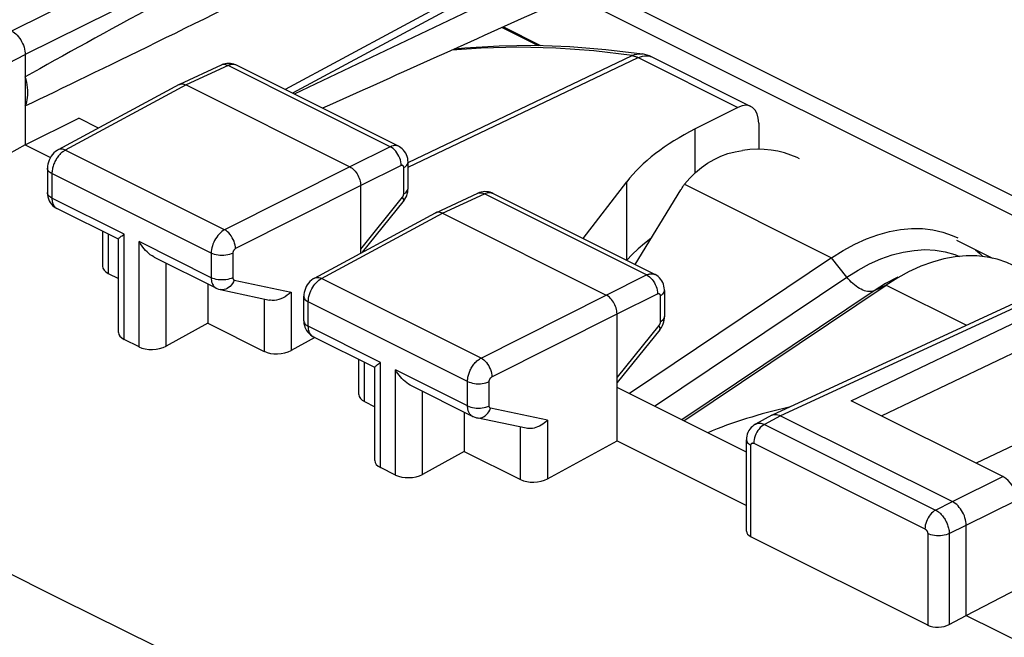
# Model space of a CAD drawing. Units: millimetres. Extents: x -27.5 to 31.2, y -28.9 to 35.4.
# Drawn here: x -10.8 to 2, y 16.1 to 24.1 of the extents above; entities that cross this region are included whole.
import ezdxf

# ---------------------------------------------------------------- set-up
doc = ezdxf.new("R2010")
doc.units = ezdxf.units.MM
doc.header["$LTSCALE"] = 16.335
doc.layers.get('0').update_dxf_attribs({"linetype": 'CONTINUOUS'})
for name, color, linetype in [('ASSI', 7, 'CONTINUOUS'), ('DRAFT', 7, 'CONTINUOUS'), ('IMPORT_IGES', 7, 'CONTINUOUS'), ('RACCORDO', 7, 'CONTINUOUS')]:
    doc.layers.add(name, color=color, linetype=linetype)

msp = doc.modelspace()

# ---------------------------------------------------------------- linework, layer by layer
at = {"color": 7, "linetype": 'CONTINUOUS'}
for p, q in [((-10.731, 22.504), (-10.036, 22.848)), ((-9.781, 22.721), (-10.036, 22.848)), ((-1.381, 18.521), (-3.059, 19.36)), ((3.477, 19.277), (1.595, 18.377))]:
    msp.add_line(p, q, dxfattribs=at)
at = {"layer": 'ASSI', "color": 250, "linetype": 'CONTINUOUS'}
for p, q in [((-6.997, 25.917), (-10.908, 23.978)), ((-6.821, 25.612), (-10.731, 23.673)), ((-3.505, 25.3), (-7.361, 23.219)), ((-10.949, 23.563), (-10.731, 23.673)), ((-5.768, 22.213), (-2.784, 23.634)), ((-5.767, 22.276), (-2.863, 23.66)), ((-2.863, 23.66), (-3.361, 23.721)), ((-2.784, 23.634), (-1.494, 22.989)), ((-8.102, 23.53), (-8.645, 23.279)), ((-6, 22.479), (-8.102, 23.53)), ((-8.645, 23.279), (-10.211, 22.434)), ((-2.047, 22.139), (-2.047, 22.71)), ((-6, 22.479), (-6.524, 22.219)), ((-8.146, 21.401), (-10.211, 22.434)), ((-6.524, 22.219), (-8.146, 21.401)), ((-5.858, 22.235), (-6.382, 21.975)), ((-5.824, 21.869), (-5.824, 22.209)), ((-10.384, 22.131), (-10.384, 21.813)), ((-8.32, 21.098), (-10.384, 22.131)), ((-6.382, 21.975), (-8.004, 21.158)), ((-2.934, 21.009), (-2.934, 22.024)), ((-2.183, 21.993), (-0.277, 21.04)), ((-5.322, 21.618), (-4.779, 21.868)), ((-2.676, 20.817), (-4.779, 21.868)), ((-9.449, 21.346), (-10.384, 21.813)), ((-6.382, 21.153), (-5.841, 21.823)), ((-6.888, 20.773), (-5.322, 21.618)), ((-9.655, 21.346), (-9.655, 20.837)), ((-9.449, 19.981), (-9.449, 21.346)), ((-9.255, 19.885), (-9.255, 21.249)), ((-8.32, 20.781), (-9.255, 21.249)), ((-8.32, 21.098), (-8.32, 20.781)), ((-8.04, 21.097), (-8.04, 20.78)), ((-8.905, 19.894), (-8.905, 20.971)), ((-0.081, 20.79), (-0.277, 21.04)), ((-3.2, 20.557), (-2.676, 20.817)), ((3.112, 20.863), (-0.938, 18.993)), ((-8.022, 20.751), (-7.285, 20.595)), ((-4.822, 19.74), (-6.888, 20.773)), ((-2.573, 19.116), (-0.081, 20.79)), ((-0.024, 19.186), (3.291, 20.771)), ((0.43, 20.686), (0.273, 20.613)), ((0.43, 20.686), (1.473, 20.165)), ((-7.285, 20.595), (-7.285, 19.837)), ((-4.822, 19.74), (-3.2, 20.557)), ((-3.059, 20.313), (-2.535, 20.573)), ((0.273, 20.613), (-2.219, 18.94)), ((-7.635, 20.507), (-7.635, 19.827)), ((-7.061, 20.152), (-7.061, 20.469)), ((-4.997, 19.437), (-7.061, 20.469)), ((-2.501, 20.547), (-2.501, 20.207)), ((0.369, 18.99), (3.465, 20.471)), ((-4.681, 19.496), (-3.059, 20.313)), ((-6.126, 19.684), (-7.061, 20.152)), ((-2.518, 20.161), (-3.059, 19.492)), ((-6.996, 20.017), (-6.998, 20.018)), ((-6.332, 19.175), (-6.332, 19.684)), ((-6.126, 18.32), (-6.126, 19.684)), ((-5.932, 18.223), (-5.932, 19.587)), ((-4.997, 19.119), (-5.932, 19.587)), ((-4.997, 19.119), (-4.997, 19.437)), ((-4.716, 19.118), (-4.716, 19.435)), ((-5.582, 18.232), (-5.582, 19.309)), ((-3.961, 18.933), (-4.698, 19.089)), ((-3.961, 18.933), (-3.961, 18.175)), ((-0.938, 18.993), (-1.148, 18.879)), ((-4.312, 18.165), (-4.312, 18.845)), ((-1.148, 18.879), (1.071, 17.769)), ((-1.287, 18.636), (0.933, 17.526)), ((-1.323, 17.423), (-1.323, 18.611)), ((1.29, 17.879), (1.943, 18.203)), ((1.071, 17.769), (1.29, 17.879)), ((1.467, 17.574), (2.124, 17.9)), ((1.248, 17.464), (1.467, 17.574)), ((0.968, 17.465), (0.968, 16.278)), ((1.248, 17.464), (1.248, 16.286))]:
    msp.add_line(p, q, dxfattribs=at)
at = {"layer": 'ASSI', "color": 7, "linetype": 'CONTINUOUS'}
for p, q in [((-3.566, 25.166), (-7.265, 23.171)), ((-10.731, 23.673), (-10.731, 22.504)), ((-2.61, 23.643), (-1.324, 23)), ((-8.189, 23.537), (-8.732, 23.286)), ((-5.891, 22.484), (-7.993, 23.535)), ((-8.737, 23.284), (-10.304, 22.438)), ((-8.737, 23.284), (-8.732, 23.286)), ((-8.645, 23.279), (-6.524, 22.219)), ((-1.494, 22.989), (-2.047, 22.71)), ((-10.731, 22.504), (-10.036, 22.848)), ((-9.781, 22.721), (-10.036, 22.848)), ((-1.223, 22.785), (-1.223, 22.445)), ((-10.731, 22.504), (-10.949, 22.384)), ((-10.731, 22.504), (-10.404, 22.34)), ((-5.768, 21.939), (-5.768, 22.279)), ((-10.443, 22.201), (-10.443, 21.884)), ((-6.382, 21.099), (-6.382, 21.975)), ((-3.5, 21.289), (-2.934, 22.024)), ((-5.409, 21.624), (-4.865, 21.875)), ((-2.568, 20.823), (-4.67, 21.874)), ((-6.358, 21.112), (-5.83, 21.766)), ((-9.521, 21.279), (-10.32, 21.678)), ((-6.98, 20.777), (-5.413, 21.622)), ((-5.409, 21.624), (-5.413, 21.622)), ((-5.322, 21.618), (-3.2, 20.557)), ((-9.728, 21.382), (-9.728, 20.929)), ((-9.475, 21.326), (-9.449, 21.346)), ((-9.522, 20.073), (-9.522, 21.281)), ((-8.255, 20.646), (-9.053, 21.045)), ((-0.277, 21.04), (-2.899, 19.28)), ((-9.655, 20.837), (-9.522, 20.77)), ((3.004, 20.872), (-1.047, 19.001)), ((-8.362, 20.7), (-8.362, 20.19)), ((-2.192, 18.926), (0.43, 20.686)), ((-8.202, 20.627), (-7.562, 20.492)), ((-2.445, 20.617), (-2.445, 20.277)), ((-7.12, 20.222), (-7.12, 20.54)), ((-3.059, 18.668), (-3.059, 20.313)), ((-8.362, 20.19), (-8.905, 19.894)), ((-8.362, 20.19), (-7.635, 19.827)), ((-2.506, 20.105), (-3.059, 19.421)), ((-9.255, 19.885), (-9.449, 19.981)), ((-6.975, 20.006), (-7.285, 19.837)), ((-6.198, 19.617), (-6.996, 20.017)), ((-6.405, 19.267), (-6.405, 19.721)), ((-6.151, 19.664), (-6.126, 19.684)), ((-6.199, 18.411), (-6.199, 19.619)), ((-4.931, 18.984), (-5.73, 19.383)), ((-1.381, 18.521), (-3.059, 19.36)), ((3.477, 19.277), (1.595, 18.377)), ((-6.332, 19.175), (-6.199, 19.109)), ((1.943, 18.203), (-0.024, 19.186)), ((-5.039, 19.038), (-5.039, 18.529)), ((-4.239, 18.83), (-4.879, 18.966)), ((-1.052, 18.998), (-1.264, 18.884)), ((-1.052, 18.998), (-1.047, 19.001)), ((-0.938, 18.993), (1.29, 17.879)), ((-3.961, 18.175), (-3.059, 18.668)), ((-3.059, 18.668), (-1.381, 17.829)), ((-1.381, 17.497), (-1.381, 18.681)), ((-5.039, 18.529), (-5.582, 18.232)), ((-5.039, 18.529), (-4.312, 18.165)), ((-5.932, 18.223), (-6.126, 18.32)), ((1.467, 16.405), (1.467, 17.574)), ((0.968, 16.278), (-1.323, 17.423)), ((1.467, 16.405), (2.149, 16.756)), ((1.248, 16.286), (1.467, 16.405)), ((1.467, 16.405), (2.331, 15.973))]:
    msp.add_line(p, q, dxfattribs=at)
at = {"layer": 'ASSI', "color": 250, "linetype": 'CONTINUOUS'}
for points in [[(-7.03, 15.016), (-8.639, 15.807), (-10.263, 16.612), (-11.901, 17.431), (-13.554, 18.263), (-15.242, 19.12), (-16.967, 20.003), (-18.727, 20.911), (-20.538, 21.854), (-22.405, 22.837), (-24.324, 23.855), (-26.294, 24.908)], [(-3.361, 23.721), (-3.854, 23.758), (-4.341, 23.77), (-4.82, 23.758), (-5.202, 23.729)], [(-2.863, 23.66), (-2.833, 23.672), (-2.803, 23.679), (-2.772, 23.683), (-2.742, 23.682), (-2.731, 23.681)], [(-2.863, 23.66), (-2.854, 23.658), (-2.846, 23.656), (-2.837, 23.654), (-2.828, 23.652), (-2.819, 23.649), (-2.811, 23.646), (-2.802, 23.642), (-2.793, 23.638), (-2.784, 23.634)], [(-2.784, 23.634), (-2.757, 23.645), (-2.73, 23.654), (-2.702, 23.658)], [(-2.702, 23.658), (-2.675, 23.659), (-2.648, 23.656)], [(-2.648, 23.656), (-2.624, 23.649), (-2.61, 23.643)], [(-8.102, 23.53), (-8.121, 23.538), (-8.138, 23.543), (-8.156, 23.544), (-8.172, 23.543), (-8.188, 23.537)], [(-7.993, 23.535), (-8.001, 23.539), (-8.009, 23.542), (-8.019, 23.544), (-8.028, 23.545), (-8.038, 23.546), (-8.049, 23.545), (-8.059, 23.544), (-8.07, 23.542), (-8.081, 23.539), (-8.091, 23.535), (-8.102, 23.53)], [(-5.891, 22.484), (-5.898, 22.487), (-5.913, 22.492), (-5.929, 22.494), (-5.946, 22.494), (-5.963, 22.491), (-5.981, 22.486), (-6, 22.479)], [(-5.858, 22.235), (-5.859, 22.258), (-5.863, 22.282), (-5.868, 22.307), (-5.876, 22.331), (-5.886, 22.355), (-5.899, 22.378), (-5.913, 22.4), (-5.928, 22.42), (-5.945, 22.439), (-5.962, 22.455), (-5.981, 22.468), (-6, 22.479)], [(-10.307, 22.349), (-10.316, 22.337), (-10.324, 22.325), (-10.331, 22.312), (-10.339, 22.299), (-10.346, 22.286), (-10.352, 22.272), (-10.358, 22.258), (-10.363, 22.244), (-10.368, 22.229), (-10.373, 22.215), (-10.376, 22.201), (-10.379, 22.186), (-10.381, 22.172), (-10.383, 22.158), (-10.384, 22.144), (-10.384, 22.131)], [(-10.211, 22.434), (-10.219, 22.43), (-10.228, 22.425), (-10.236, 22.419), (-10.245, 22.413), (-10.254, 22.406), (-10.263, 22.398), (-10.272, 22.389), (-10.281, 22.38), (-10.29, 22.37), (-10.299, 22.36), (-10.307, 22.349)], [(-10.211, 22.434), (-10.23, 22.442), (-10.248, 22.446), (-10.266, 22.448), (-10.283, 22.446), (-10.298, 22.441), (-10.304, 22.438)], [(-5.824, 22.209), (-5.824, 22.214), (-5.825, 22.218), (-5.826, 22.221), (-5.827, 22.225), (-5.829, 22.228), (-5.831, 22.231), (-5.833, 22.233), (-5.835, 22.235), (-5.838, 22.237), (-5.841, 22.237), (-5.844, 22.238), (-5.848, 22.238), (-5.851, 22.237), (-5.855, 22.236), (-5.858, 22.235)], [(-5.824, 22.209), (-5.807, 22.219), (-5.793, 22.23), (-5.782, 22.241), (-5.774, 22.254), (-5.769, 22.266), (-5.768, 22.279)], [(-10.384, 22.131), (-10.402, 22.14), (-10.416, 22.151), (-10.427, 22.163), (-10.436, 22.175), (-10.441, 22.188), (-10.443, 22.201)], [(-10.384, 21.813), (-10.402, 21.823), (-10.416, 21.834), (-10.427, 21.845), (-10.436, 21.858), (-10.441, 21.87), (-10.443, 21.884)], [(-5.841, 21.823), (-5.839, 21.826), (-5.836, 21.83), (-5.834, 21.833), (-5.832, 21.837), (-5.83, 21.841), (-5.829, 21.845), (-5.827, 21.849), (-5.826, 21.853), (-5.825, 21.857), (-5.825, 21.861), (-5.824, 21.865), (-5.824, 21.869)], [(-5.824, 21.869), (-5.807, 21.879), (-5.793, 21.89), (-5.782, 21.902), (-5.774, 21.914), (-5.769, 21.927), (-5.768, 21.939)], [(-4.865, 21.876), (-4.849, 21.881), (-4.832, 21.882), (-4.815, 21.881), (-4.797, 21.876), (-4.779, 21.868)], [(-4.779, 21.868), (-4.761, 21.876), (-4.743, 21.881), (-4.725, 21.884), (-4.708, 21.884), (-4.692, 21.881), (-4.676, 21.877)], [(-10.384, 21.813), (-10.384, 21.805), (-10.384, 21.796), (-10.383, 21.787), (-10.382, 21.778), (-10.38, 21.769), (-10.378, 21.76), (-10.376, 21.752), (-10.373, 21.743), (-10.37, 21.735), (-10.366, 21.727), (-10.362, 21.719), (-10.357, 21.712), (-10.352, 21.705), (-10.347, 21.698), (-10.341, 21.693), (-10.334, 21.687), (-10.327, 21.683), (-10.32, 21.678)], [(-5.841, 21.823), (-5.834, 21.808), (-5.828, 21.796), (-5.826, 21.784), (-5.826, 21.775), (-5.829, 21.768), (-5.83, 21.766)], [(-8.146, 21.401), (-8.164, 21.391), (-8.182, 21.378), (-8.2, 21.363), (-8.217, 21.346), (-8.233, 21.328), (-8.248, 21.308), (-8.262, 21.286), (-8.275, 21.264), (-8.287, 21.241), (-8.297, 21.217), (-8.305, 21.193), (-8.311, 21.169), (-8.316, 21.145), (-8.319, 21.121), (-8.32, 21.098)], [(-8.004, 21.158), (-8.006, 21.181), (-8.01, 21.204), (-8.016, 21.229), (-8.024, 21.253), (-8.034, 21.277), (-8.047, 21.3), (-8.061, 21.322), (-8.076, 21.342), (-8.092, 21.361), (-8.11, 21.377), (-8.127, 21.391), (-8.146, 21.401)], [(-8.04, 21.097), (-8.059, 21.089), (-8.081, 21.082), (-8.104, 21.076), (-8.129, 21.072), (-8.154, 21.07), (-8.18, 21.069), (-8.206, 21.07), (-8.231, 21.073), (-8.256, 21.077), (-8.279, 21.083), (-8.3, 21.09), (-8.32, 21.098)], [(-8.004, 21.158), (-8.008, 21.155), (-8.012, 21.153), (-8.015, 21.15), (-8.019, 21.147), (-8.022, 21.143), (-8.025, 21.139), (-8.028, 21.135), (-8.031, 21.13), (-8.033, 21.126), (-8.035, 21.121), (-8.037, 21.116), (-8.038, 21.111), (-8.039, 21.107), (-8.039, 21.102), (-8.04, 21.097)], [(-0.081, 20.79), (0.066, 20.881), (0.213, 20.96), (0.36, 21.025), (0.506, 21.076), (0.65, 21.113), (0.792, 21.136), (0.931, 21.145), (1.065, 21.139), (1.195, 21.118), (1.319, 21.083), (1.381, 21.058)], [(-2.676, 20.817), (-2.668, 20.821), (-2.66, 20.824), (-2.651, 20.827), (-2.642, 20.829), (-2.633, 20.831), (-2.624, 20.832), (-2.615, 20.833), (-2.606, 20.833), (-2.597, 20.832), (-2.588, 20.83), (-2.58, 20.828), (-2.571, 20.824), (-2.568, 20.823)], [(-2.676, 20.817), (-2.657, 20.806), (-2.639, 20.793), (-2.621, 20.777), (-2.605, 20.759), (-2.589, 20.739), (-2.575, 20.717), (-2.563, 20.694), (-2.553, 20.669), (-2.545, 20.645), (-2.539, 20.62), (-2.536, 20.596), (-2.535, 20.573)], [(-8.04, 20.78), (-8.059, 20.772), (-8.081, 20.765), (-8.104, 20.759), (-8.129, 20.755), (-8.154, 20.753), (-8.18, 20.752), (-8.206, 20.753), (-8.231, 20.755), (-8.256, 20.76), (-8.279, 20.765), (-8.3, 20.773), (-8.32, 20.781)], [(-8.32, 20.781), (-8.319, 20.763), (-8.317, 20.745), (-8.314, 20.728), (-8.309, 20.712), (-8.303, 20.698), (-8.296, 20.685), (-8.288, 20.673), (-8.278, 20.663), (-8.268, 20.654), (-8.257, 20.647), (-8.255, 20.646)], [(-8.022, 20.751), (-8.032, 20.728), (-8.045, 20.706), (-8.059, 20.686), (-8.076, 20.669), (-8.094, 20.654), (-8.112, 20.642), (-8.132, 20.633), (-8.152, 20.627), (-8.173, 20.625), (-8.193, 20.626), (-8.202, 20.627)], [(-8.04, 20.78), (-8.039, 20.776), (-8.039, 20.773), (-8.038, 20.769), (-8.037, 20.766), (-8.036, 20.763), (-8.035, 20.761), (-8.033, 20.758), (-8.031, 20.756), (-8.029, 20.754), (-8.027, 20.753), (-8.024, 20.752), (-8.022, 20.751)], [(-7.061, 20.469), (-7.06, 20.492), (-7.057, 20.515), (-7.053, 20.539), (-7.046, 20.564), (-7.038, 20.588), (-7.028, 20.612), (-7.017, 20.635), (-7.004, 20.657), (-6.99, 20.679)], [(-6.99, 20.679), (-6.975, 20.699), (-6.959, 20.717), (-6.942, 20.734), (-6.924, 20.749), (-6.906, 20.762), (-6.888, 20.773)], [(-6.98, 20.777), (-6.975, 20.779), (-6.96, 20.784), (-6.943, 20.786), (-6.925, 20.785), (-6.907, 20.78), (-6.888, 20.773)], [(0.105, 20.631), (0.083, 20.642), (0.062, 20.655), (0.041, 20.67), (0.019, 20.687), (-0.002, 20.705), (-0.022, 20.724), (-0.042, 20.745), (-0.062, 20.767), (-0.081, 20.79)], [(0.58, 20.79), (0.419, 20.705), (0.273, 20.613)], [(-2.535, 20.573), (-2.533, 20.574), (-2.532, 20.574), (-2.53, 20.575), (-2.528, 20.575), (-2.526, 20.576), (-2.525, 20.576), (-2.523, 20.576), (-2.521, 20.576), (-2.519, 20.576), (-2.518, 20.576), (-2.516, 20.575), (-2.514, 20.575), (-2.513, 20.574), (-2.511, 20.573), (-2.51, 20.572), (-2.508, 20.57), (-2.507, 20.569), (-2.506, 20.567), (-2.505, 20.566), (-2.504, 20.564), (-2.503, 20.562), (-2.502, 20.56), (-2.502, 20.557), (-2.501, 20.555), (-2.501, 20.553), (-2.501, 20.55), (-2.501, 20.547)], [(-2.445, 20.617), (-2.446, 20.605), (-2.451, 20.592), (-2.459, 20.58), (-2.47, 20.568), (-2.484, 20.557), (-2.501, 20.547)], [(0.273, 20.613), (0.258, 20.607), (0.241, 20.603), (0.224, 20.601), (0.206, 20.601), (0.187, 20.603), (0.167, 20.607), (0.147, 20.613), (0.126, 20.621), (0.105, 20.631)], [(-7.12, 20.54), (-7.118, 20.526), (-7.112, 20.513), (-7.104, 20.501), (-7.093, 20.489), (-7.078, 20.479), (-7.061, 20.469)], [(-7.12, 20.222), (-7.118, 20.209), (-7.112, 20.196), (-7.104, 20.184), (-7.093, 20.172), (-7.078, 20.161), (-7.061, 20.152)], [(-2.501, 20.207), (-2.501, 20.206), (-2.501, 20.204), (-2.501, 20.202), (-2.501, 20.2), (-2.502, 20.198), (-2.502, 20.195), (-2.502, 20.193), (-2.503, 20.191), (-2.504, 20.189), (-2.504, 20.186), (-2.505, 20.184), (-2.506, 20.181), (-2.507, 20.179), (-2.508, 20.177), (-2.509, 20.174), (-2.511, 20.172), (-2.512, 20.17), (-2.513, 20.167), (-2.515, 20.165), (-2.516, 20.163), (-2.518, 20.161)], [(-2.445, 20.277), (-2.446, 20.265), (-2.451, 20.252), (-2.459, 20.24), (-2.47, 20.228), (-2.484, 20.217), (-2.501, 20.207)], [(-6.998, 20.018), (-7.009, 20.025), (-7.02, 20.033), (-7.029, 20.044), (-7.037, 20.055), (-7.045, 20.068), (-7.05, 20.083), (-7.055, 20.099), (-7.058, 20.115), (-7.06, 20.133), (-7.061, 20.152)], [(-2.506, 20.105), (-2.505, 20.106), (-2.503, 20.113), (-2.502, 20.123), (-2.505, 20.134), (-2.51, 20.147), (-2.518, 20.161)], [(-4.997, 19.437), (-4.996, 19.447), (-4.996, 19.458), (-4.995, 19.469), (-4.993, 19.48), (-4.991, 19.492), (-4.989, 19.505), (-4.985, 19.517), (-4.982, 19.53), (-4.978, 19.544), (-4.973, 19.557), (-4.967, 19.57), (-4.961, 19.584), (-4.955, 19.597), (-4.948, 19.61), (-4.94, 19.623), (-4.932, 19.636), (-4.924, 19.648), (-4.915, 19.66), (-4.905, 19.671), (-4.896, 19.682), (-4.886, 19.692), (-4.876, 19.702), (-4.865, 19.711), (-4.855, 19.719), (-4.844, 19.727), (-4.833, 19.734), (-4.822, 19.74)], [(-4.822, 19.74), (-4.804, 19.729), (-4.786, 19.715), (-4.769, 19.699), (-4.752, 19.681), (-4.737, 19.66), (-4.723, 19.638), (-4.711, 19.615), (-4.701, 19.591), (-4.692, 19.567), (-4.686, 19.543), (-4.682, 19.519), (-4.681, 19.496)], [(-4.997, 19.437), (-4.977, 19.428), (-4.956, 19.421), (-4.932, 19.415), (-4.908, 19.411), (-4.883, 19.408), (-4.857, 19.407), (-4.831, 19.408), (-4.806, 19.411), (-4.781, 19.415), (-4.758, 19.42), (-4.736, 19.427), (-4.716, 19.435)], [(-4.716, 19.435), (-4.716, 19.438), (-4.716, 19.44), (-4.716, 19.442), (-4.715, 19.444), (-4.715, 19.447), (-4.715, 19.449), (-4.714, 19.452), (-4.713, 19.454), (-4.712, 19.457), (-4.711, 19.459), (-4.71, 19.462), (-4.709, 19.465), (-4.708, 19.467), (-4.706, 19.47), (-4.705, 19.473), (-4.703, 19.475), (-4.701, 19.478), (-4.7, 19.48), (-4.698, 19.482), (-4.696, 19.484), (-4.694, 19.486), (-4.692, 19.488), (-4.69, 19.49), (-4.687, 19.492), (-4.685, 19.493), (-4.683, 19.495), (-4.681, 19.496)], [(-4.997, 19.119), (-4.977, 19.111), (-4.956, 19.104), (-4.932, 19.098), (-4.908, 19.094), (-4.883, 19.091), (-4.857, 19.09), (-4.831, 19.091), (-4.806, 19.093), (-4.781, 19.097), (-4.758, 19.103), (-4.736, 19.11), (-4.716, 19.118)], [(-4.931, 18.984), (-4.933, 18.985), (-4.939, 18.988), (-4.945, 18.992), (-4.951, 18.997), (-4.956, 19.002), (-4.962, 19.008), (-4.967, 19.014), (-4.972, 19.021), (-4.976, 19.029), (-4.98, 19.037), (-4.984, 19.046), (-4.987, 19.055), (-4.99, 19.065), (-4.992, 19.075), (-4.994, 19.085), (-4.995, 19.096), (-4.996, 19.108), (-4.997, 19.119)], [(-4.879, 18.966), (-4.87, 18.964), (-4.849, 18.963), (-4.829, 18.966), (-4.809, 18.971), (-4.789, 18.98), (-4.77, 18.992), (-4.752, 19.007), (-4.736, 19.024), (-4.721, 19.044), (-4.709, 19.066), (-4.698, 19.089)], [(-4.698, 19.089), (-4.699, 19.09), (-4.701, 19.09), (-4.702, 19.091), (-4.703, 19.091), (-4.705, 19.092), (-4.706, 19.093), (-4.707, 19.094), (-4.708, 19.095), (-4.709, 19.096), (-4.71, 19.097), (-4.711, 19.099), (-4.712, 19.1), (-4.713, 19.102), (-4.714, 19.103), (-4.714, 19.105), (-4.715, 19.107), (-4.715, 19.109), (-4.716, 19.111), (-4.716, 19.114), (-4.716, 19.116), (-4.716, 19.118)], [(-1.264, 18.884), (-1.261, 18.885), (-1.252, 18.889), (-1.243, 18.892), (-1.234, 18.894), (-1.224, 18.895), (-1.214, 18.896), (-1.203, 18.895), (-1.193, 18.894), (-1.182, 18.891), (-1.171, 18.888), (-1.16, 18.884), (-1.148, 18.879)], [(-1.148, 18.879), (-1.167, 18.868), (-1.185, 18.854), (-1.202, 18.838), (-1.218, 18.82), (-1.233, 18.8), (-1.247, 18.778), (-1.259, 18.755), (-1.269, 18.731), (-1.277, 18.707), (-1.283, 18.683), (-1.286, 18.659), (-1.287, 18.636)], [(-1.381, 18.681), (-1.379, 18.667), (-1.374, 18.655), (-1.366, 18.643), (-1.354, 18.631), (-1.34, 18.62), (-1.323, 18.611)], [(-1.323, 18.611), (-1.323, 18.613), (-1.323, 18.615), (-1.322, 18.617), (-1.322, 18.619), (-1.322, 18.621), (-1.321, 18.623), (-1.321, 18.624), (-1.32, 18.626), (-1.319, 18.628), (-1.318, 18.63), (-1.317, 18.631), (-1.316, 18.633), (-1.314, 18.634), (-1.313, 18.636), (-1.311, 18.637), (-1.31, 18.638), (-1.308, 18.638), (-1.306, 18.639), (-1.304, 18.639), (-1.302, 18.64), (-1.3, 18.64), (-1.298, 18.639), (-1.296, 18.639), (-1.294, 18.639), (-1.292, 18.638), (-1.29, 18.637), (-1.287, 18.636)], [(1.071, 17.769), (1.053, 17.758), (1.035, 17.744), (1.018, 17.728), (1.002, 17.71), (0.987, 17.69), (0.973, 17.668), (0.961, 17.645), (0.951, 17.621), (0.943, 17.597), (0.937, 17.573), (0.934, 17.549), (0.933, 17.526)], [(1.071, 17.769), (1.08, 17.764), (1.088, 17.759), (1.097, 17.754), (1.106, 17.747), (1.115, 17.74), (1.124, 17.732), (1.133, 17.724), (1.142, 17.714), (1.151, 17.704), (1.16, 17.694), (1.169, 17.683), (1.177, 17.671), (1.185, 17.659), (1.193, 17.646), (1.201, 17.633), (1.208, 17.619), (1.214, 17.605), (1.221, 17.591)], [(0.933, 17.526), (0.934, 17.525), (0.936, 17.524), (0.938, 17.523), (0.939, 17.522), (0.941, 17.52), (0.943, 17.519), (0.945, 17.517), (0.947, 17.515), (0.949, 17.513), (0.95, 17.511), (0.952, 17.509), (0.954, 17.507), (0.956, 17.504), (0.957, 17.502), (0.959, 17.499), (0.96, 17.496), (0.961, 17.494), (0.963, 17.491), (0.964, 17.488), (0.965, 17.485), (0.965, 17.482), (0.966, 17.479), (0.967, 17.476), (0.967, 17.473), (0.968, 17.471), (0.968, 17.468), (0.968, 17.465)], [(1.221, 17.591), (1.226, 17.577), (1.231, 17.563), (1.235, 17.548), (1.239, 17.534), (1.242, 17.519), (1.245, 17.505), (1.247, 17.491), (1.248, 17.477), (1.248, 17.464)], [(1.248, 17.464), (1.228, 17.456), (1.207, 17.449), (1.183, 17.443), (1.159, 17.439), (1.133, 17.437), (1.108, 17.436), (1.082, 17.437), (1.056, 17.439), (1.032, 17.444), (1.009, 17.449), (0.987, 17.457), (0.968, 17.465)]]:
    msp.add_lwpolyline(points, dxfattribs=at)
at = {"layer": 'ASSI', "color": 7, "linetype": 'CONTINUOUS'}
for points in [[(-10.908, 23.978), (-10.889, 23.967), (-10.871, 23.955), (-10.853, 23.94), (-10.836, 23.923), (-10.819, 23.904), (-10.804, 23.884), (-10.789, 23.863), (-10.777, 23.841), (-10.765, 23.817), (-10.755, 23.793), (-10.746, 23.768), (-10.74, 23.744), (-10.735, 23.719), (-10.732, 23.696), (-10.731, 23.673)], [(-5.162, 23.747), (-5.032, 23.761), (-4.585, 23.788), (-4.13, 23.793), (-3.669, 23.777), (-3.203, 23.74), (-2.731, 23.681)], [(-7.993, 23.535), (-8.005, 23.541), (-8.026, 23.549), (-8.048, 23.554), (-8.07, 23.558), (-8.093, 23.559), (-8.116, 23.557), (-8.139, 23.554), (-8.162, 23.547), (-8.184, 23.539), (-8.188, 23.537)], [(-10.731, 23.008), (-10.72, 23.032), (-10.711, 23.059), (-10.705, 23.086), (-10.7, 23.116), (-10.697, 23.147), (-10.696, 23.179), (-10.697, 23.212), (-10.7, 23.246), (-10.705, 23.28), (-10.711, 23.315), (-10.72, 23.35), (-10.731, 23.385)], [(-8.732, 23.286), (-8.728, 23.288), (-8.716, 23.291), (-8.703, 23.293), (-8.689, 23.293)], [(-8.689, 23.293), (-8.674, 23.29), (-8.66, 23.286), (-8.645, 23.279)], [(-5.768, 22.278), (-5.769, 22.303), (-5.773, 22.328), (-5.779, 22.352), (-5.788, 22.375), (-5.799, 22.396), (-5.812, 22.416), (-5.827, 22.435), (-5.843, 22.452), (-5.862, 22.466), (-5.881, 22.479), (-5.891, 22.484)], [(-10.304, 22.438), (-10.315, 22.432), (-10.337, 22.417), (-10.358, 22.399), (-10.377, 22.378), (-10.394, 22.356), (-10.409, 22.332), (-10.421, 22.306), (-10.431, 22.28), (-10.438, 22.253), (-10.442, 22.225), (-10.443, 22.201)], [(-2.183, 21.993), (-2.115, 22.072), (-2.043, 22.143), (-1.966, 22.208), (-1.885, 22.265), (-1.8, 22.314), (-1.712, 22.355), (-1.621, 22.389), (-1.528, 22.414), (-1.432, 22.431)], [(-0.692, 22.323), (-0.724, 22.338), (-0.805, 22.371), (-0.887, 22.399), (-0.973, 22.42), (-1.061, 22.435), (-1.151, 22.443), (-1.243, 22.446), (-1.337, 22.442), (-1.432, 22.431)], [(-6.524, 22.219), (-6.509, 22.21), (-6.494, 22.2), (-6.48, 22.188), (-6.466, 22.175), (-6.453, 22.16), (-6.44, 22.144), (-6.429, 22.127), (-6.419, 22.109), (-6.409, 22.09), (-6.401, 22.071), (-6.395, 22.051), (-6.389, 22.032), (-6.385, 22.012), (-6.383, 21.993), (-6.382, 21.975)], [(-2.826, 20.952), (-2.231, 21.921), (-2.225, 21.93), (-2.22, 21.939), (-2.214, 21.948), (-2.208, 21.957), (-2.202, 21.966), (-2.196, 21.975), (-2.189, 21.984), (-2.183, 21.993)], [(-10.443, 21.884), (-10.443, 21.88), (-10.441, 21.854), (-10.437, 21.828), (-10.429, 21.803), (-10.419, 21.779), (-10.407, 21.757), (-10.392, 21.736), (-10.375, 21.718), (-10.356, 21.701), (-10.336, 21.687), (-10.319, 21.678)], [(-5.83, 21.766), (-5.822, 21.777), (-5.808, 21.798), (-5.796, 21.82), (-5.785, 21.844), (-5.778, 21.868), (-5.772, 21.893), (-5.769, 21.918), (-5.768, 21.939)], [(-4.67, 21.873), (-4.684, 21.88), (-4.705, 21.888), (-4.727, 21.893), (-4.75, 21.896), (-4.773, 21.897), (-4.796, 21.895), (-4.819, 21.891), (-4.842, 21.885), (-4.865, 21.876)], [(-5.322, 21.618), (-5.336, 21.624), (-5.351, 21.628), (-5.365, 21.631), (-5.379, 21.631), (-5.393, 21.63), (-5.405, 21.626), (-5.409, 21.624)], [(-9.522, 21.281), (-9.522, 21.282), (-9.52, 21.285), (-9.517, 21.29), (-9.511, 21.296), (-9.504, 21.302), (-9.496, 21.31), (-9.486, 21.318), (-9.475, 21.326)], [(-0.277, 21.04), (-0.127, 21.134), (0.023, 21.215), (0.173, 21.283), (0.323, 21.338), (0.471, 21.379), (0.617, 21.406), (0.76, 21.419), (0.899, 21.418), (1.033, 21.403), (1.163, 21.373), (1.286, 21.33), (1.359, 21.297)], [(-9.054, 21.045), (-9.063, 21.05), (-9.086, 21.064), (-9.109, 21.079), (-9.13, 21.097), (-9.151, 21.116), (-9.171, 21.135), (-9.19, 21.157), (-9.208, 21.178), (-9.225, 21.201), (-9.241, 21.225), (-9.255, 21.249)], [(-2.619, 21.289), (-2.702, 21.226), (-2.787, 21.154), (-2.864, 21.082), (-2.934, 21.009)], [(2.066, 20.944), (1.994, 20.977), (1.87, 21.02), (1.74, 21.049), (1.606, 21.064), (1.467, 21.065), (1.324, 21.052), (1.178, 21.025), (1.03, 20.984), (0.881, 20.93), (0.759, 20.876)], [(1.588, 21.144), (1.645, 21.094), (1.681, 21.056)], [(-2.445, 20.617), (-2.445, 20.623), (-2.446, 20.648), (-2.451, 20.672), (-2.458, 20.696), (-2.467, 20.719), (-2.479, 20.74), (-2.492, 20.76), (-2.508, 20.779), (-2.526, 20.795), (-2.545, 20.809), (-2.565, 20.821), (-2.568, 20.823)], [(0.759, 20.876), (0.73, 20.862), (0.58, 20.78), (0.43, 20.686)], [(-6.98, 20.777), (-6.999, 20.766), (-7.02, 20.75), (-7.04, 20.732), (-7.058, 20.712), (-7.074, 20.69), (-7.088, 20.667), (-7.099, 20.641), (-7.108, 20.616), (-7.115, 20.589), (-7.119, 20.562), (-7.12, 20.54)], [(-8.255, 20.646), (-8.246, 20.642), (-8.224, 20.633), (-8.202, 20.627)], [(-7.285, 20.595), (-7.308, 20.573), (-7.334, 20.553), (-7.36, 20.535), (-7.388, 20.52), (-7.416, 20.507), (-7.445, 20.498), (-7.473, 20.491), (-7.501, 20.488), (-7.528, 20.487), (-7.553, 20.49), (-7.562, 20.492)], [(-3.059, 20.313), (-3.06, 20.331), (-3.062, 20.35), (-3.066, 20.37), (-3.071, 20.39), (-3.078, 20.409), (-3.086, 20.429), (-3.095, 20.447), (-3.106, 20.465), (-3.117, 20.482), (-3.129, 20.498), (-3.143, 20.513), (-3.157, 20.527), (-3.171, 20.539), (-3.186, 20.549), (-3.2, 20.557)], [(-7.12, 20.222), (-7.119, 20.214), (-7.117, 20.188), (-7.112, 20.163), (-7.105, 20.139), (-7.095, 20.116), (-7.083, 20.095), (-7.068, 20.075), (-7.052, 20.057), (-7.034, 20.041), (-7.014, 20.027), (-6.996, 20.016)], [(-2.506, 20.105), (-2.497, 20.117), (-2.483, 20.138), (-2.471, 20.16), (-2.462, 20.184), (-2.454, 20.208), (-2.449, 20.232), (-2.445, 20.257), (-2.445, 20.277)], [(-6.199, 19.619), (-6.199, 19.62), (-6.197, 19.624), (-6.193, 19.628), (-6.188, 19.634), (-6.181, 19.64), (-6.173, 19.648), (-6.163, 19.656), (-6.151, 19.664)], [(-5.73, 19.384), (-5.739, 19.388), (-5.763, 19.402), (-5.785, 19.418), (-5.807, 19.435), (-5.828, 19.454), (-5.848, 19.474), (-5.867, 19.495), (-5.885, 19.517), (-5.901, 19.54), (-5.917, 19.563), (-5.932, 19.587)], [(-4.931, 18.984), (-4.925, 18.981), (-4.902, 18.972), (-4.879, 18.966)], [(-3.961, 18.933), (-3.98, 18.915), (-4, 18.899), (-4.021, 18.884), (-4.042, 18.87), (-4.065, 18.858), (-4.088, 18.848), (-4.111, 18.839), (-4.133, 18.833), (-4.156, 18.829), (-4.178, 18.826), (-4.2, 18.826), (-4.22, 18.827), (-4.239, 18.83)], [(-1.047, 19.001), (-1.042, 19.003), (-1.026, 19.008), (-1.01, 19.01)], [(-1.01, 19.01), (-0.992, 19.009), (-0.974, 19.006), (-0.956, 19.001), (-0.938, 18.993)], [(-1.264, 18.884), (-1.266, 18.883), (-1.286, 18.87), (-1.305, 18.855), (-1.322, 18.838), (-1.338, 18.819), (-1.351, 18.799), (-1.362, 18.777), (-1.37, 18.754), (-1.377, 18.729), (-1.38, 18.704), (-1.381, 18.681)], [(1.467, 17.574), (1.466, 17.597), (1.463, 17.621), (1.458, 17.645), (1.451, 17.67), (1.443, 17.694), (1.433, 17.719), (1.421, 17.742), (1.408, 17.764), (1.394, 17.785), (1.378, 17.805), (1.362, 17.824), (1.344, 17.841), (1.326, 17.856), (1.308, 17.868), (1.29, 17.879)]]:
    msp.add_lwpolyline(points, dxfattribs=at)
msp.add_arc((-2.789, 23.285), 0.4, 63.4349, 81.6613, dxfattribs=at)
for centre, major_axis, ratio, start_param, end_param in [((5.351, 31.523), (18.293, 9.475), 0.017071, 8.579671, 8.919159), ((5.351, 31.523), (18.293, 9.475), 0.017071, -2.653657, -2.314169), ((-1.498, 22.64), (0.172, 0.361), 0.596178, 5.384997, 6.93834), ((1, 21.262), (4.2, -0.059), 0.489238, 2.38925, 2.790675), ((-9.478, 20.937), (0.25, 0.011), 0.53133, 3.117824, 3.903222), ((-9.272, 20.081), (0.25, 0.011), 0.53133, 3.117824, 3.903222), ((-9.079, 19.984), (0.25, 0.011), 0.53133, -2.379963, -0.82662), ((-7.458, 19.927), (0.25, 0.011), 0.53133, -2.379963, -0.82662), ((-6.155, 19.275), (0.25, 0.011), 0.53133, 3.117824, 3.903222), ((1.101, 17.092), (4.5, -0.063), 0.489238, 8.303451, 8.586076), ((-5.949, 18.419), (0.25, 0.011), 0.53133, 3.117824, 3.903222), ((-5.755, 18.323), (0.25, 0.011), 0.53133, -2.379963, -0.82662), ((-4.135, 18.265), (0.25, 0.011), 0.53133, -2.379963, -0.82662), ((1.948, 17.989), (-0.117, 0.221), 0.599442, -2.269961, -0.699469), ((-1.181, 17.503), (0.2, 0.009), 0.53133, 3.117824, 3.903222), ((1.109, 16.358), (0.2, 0.009), 0.53133, -2.379963, -0.82662)]:
    msp.add_ellipse(centre, major_axis=major_axis, ratio=ratio, start_param=start_param, end_param=end_param, dxfattribs=at)
at = {"layer": 'DRAFT', "color": 250, "linetype": 'CONTINUOUS'}
for p, q in [((-2.047, 22.139), (-2.047, 22.71)), ((-2.934, 21.009), (-2.934, 22.024))]:
    msp.add_line(p, q, dxfattribs=at)
at = {"layer": 'DRAFT', "color": 7, "linetype": 'CONTINUOUS'}
msp.add_line((-3.5, 21.289), (-2.934, 22.024), dxfattribs=at)
for centre, major_axis, start_param, end_param in [((1, 21.262), (4.2, -0.059), 2.38925, 2.790675), ((1.101, 17.092), (4.5, -0.063), 8.303451, 8.586076)]:
    msp.add_ellipse(centre, major_axis=major_axis, ratio=0.489238, start_param=start_param, end_param=end_param, dxfattribs=at)
at = {"layer": 'IMPORT_IGES', "color": 7, "linetype": 'CONTINUOUS'}
for p, q in [((-4.053, 24.904), (4.968, 20.393)), ((-4.087, 24.666), (-7.245, 23.161)), ((4.703, 20.271), (-4.087, 24.666)), ((-4.547, 24.024), (-4.083, 23.791)), ((-4.532, 24.031), (-4.051, 23.79)), ((1.343, 21.267), (1.809, 21.034))]:
    msp.add_line(p, q, dxfattribs=at)
msp.add_ellipse((-371.018, -163.701), major_axis=(717.155, 334.585), ratio=0.022456, start_param=1.023251, end_param=1.02777, dxfattribs=at)
at = {"layer": 'RACCORDO', "color": 250, "linetype": 'CONTINUOUS'}
for p, q in [((-3.505, 25.3), (-7.361, 23.219)), ((-5.768, 22.213), (-2.784, 23.634)), ((-5.767, 22.276), (-2.863, 23.66)), ((-2.863, 23.66), (-3.361, 23.721)), ((-2.784, 23.634), (-1.494, 22.989))]:
    msp.add_line(p, q, dxfattribs=at)
at = {"layer": 'RACCORDO', "color": 7, "linetype": 'CONTINUOUS'}
for p, q in [((-3.566, 25.166), (-7.265, 23.171)), ((-2.61, 23.643), (-1.324, 23)), ((-1.494, 22.989), (-2.047, 22.71)), ((-1.223, 22.785), (-1.223, 22.445))]:
    msp.add_line(p, q, dxfattribs=at)
at = {"layer": 'RACCORDO', "color": 250, "linetype": 'CONTINUOUS'}
for points in [[(-3.361, 23.721), (-3.854, 23.758), (-4.341, 23.77), (-4.82, 23.758), (-5.202, 23.729)], [(-2.863, 23.66), (-2.833, 23.672), (-2.803, 23.679), (-2.772, 23.683), (-2.742, 23.682), (-2.731, 23.681)], [(-2.863, 23.66), (-2.854, 23.658), (-2.846, 23.656), (-2.837, 23.654), (-2.828, 23.652), (-2.819, 23.649), (-2.811, 23.646), (-2.802, 23.642), (-2.793, 23.638), (-2.784, 23.634)], [(-2.784, 23.634), (-2.757, 23.645), (-2.73, 23.654), (-2.702, 23.658)], [(-2.702, 23.658), (-2.675, 23.659), (-2.648, 23.656)], [(-2.648, 23.656), (-2.624, 23.649), (-2.61, 23.643)]]:
    msp.add_lwpolyline(points, dxfattribs=at)
at = {"layer": 'RACCORDO', "color": 7, "linetype": 'CONTINUOUS'}
for points in [[(-5.162, 23.747), (-5.032, 23.761), (-4.585, 23.788), (-4.13, 23.793), (-3.669, 23.777), (-3.203, 23.74), (-2.731, 23.681)], [(-2.619, 21.289), (-2.702, 21.226), (-2.787, 21.154), (-2.864, 21.082), (-2.934, 21.009)]]:
    msp.add_lwpolyline(points, dxfattribs=at)
msp.add_arc((-2.789, 23.285), 0.4, 63.4349, 81.6613, dxfattribs=at)
msp.add_ellipse((-1.498, 22.64), major_axis=(0.172, 0.361), ratio=0.596178, start_param=5.384997, end_param=6.93834, dxfattribs=at)

doc.saveas('drawing.dxf')
